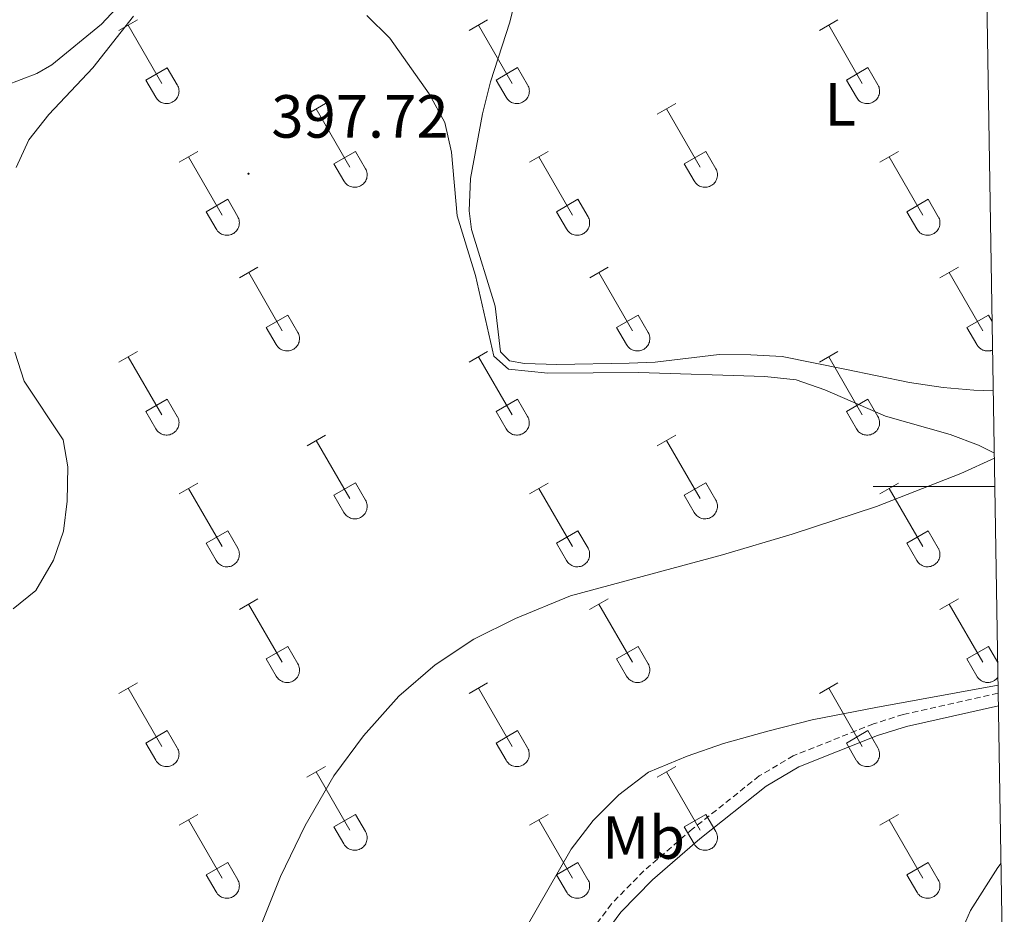
# Model space of a CAD drawing. Units: metres. Extents: x 611359 to 615861, y 4643326 to 4646367.
# Drawn here: x 615532 to 615694, y 4644930 to 4645077 of the extents above; entities that cross this region are included whole.
import ezdxf
from ezdxf.enums import TextEntityAlignment as Align

# ---------------------------------------------------------------- set-up
doc = ezdxf.new("R2010")
doc.units = ezdxf.units.M
doc.header["$MEASUREMENT"] = 0
doc.linetypes.add('TRAZOSX2', pattern=[1.5, 1, -0.5])
for name, color, linetype, lineweight in [('Carátula', 7, 'Continuous', 5), ('Level 21', 19, 'Continuous', 0), ('Level 36', 19, 'Continuous', 40), ('Level 37', 92, 'Continuous', 0), ('Level 41', 39, 'Continuous', 0), ('Level 5', 36, 'Continuous', 0), ('Level 61', 19, 'Continuous', 0), ('Level 63', 7, 'Continuous', 0), ('Level 7', 1, 'Continuous', 0)]:
    doc.layers.add(name, color=color, linetype=linetype, lineweight=lineweight)
doc.styles.add('Arial', font='ARIAL.TTF', dxfattribs={"height": 0.2})

# ---------------------------------------------------------------- blocks, each defined once
blk = doc.blocks.new('5PATER')
at = {"layer": 'Carátula', "linetype": 'Continuous', "lineweight": 5}
h = blk.add_hatch(color=250, dxfattribs=at)
edge = h.paths.add_edge_path()
edge.add_ellipse((0, 0), major_axis=(-1.33, -1.34), ratio=0.999422, start_angle=0, end_angle=360)

msp = doc.modelspace()

# ---------------------------------------------------------------- linework, layer by layer
at = {"layer": 'Level 21', "color": 19, "linetype": 'TRAZOSX2', "lineweight": 0}
msp.add_polyline3d([(615693.35, 4644965.98, 397.29), (615677.72, 4644962.48, 397.39), (615672.81, 4644960.92, 397.68), (615659.64, 4644955.67, 397.76), (615654.03, 4644952.35, 397.75), (615642.99, 4644943.58, 397.84), (615635.05, 4644936.73, 397.84), (615629.72, 4644931.3, 397.78), (615626.03, 4644926.31, 397.75), (615612.88, 4644903.49, 397.12), (615610.2, 4644897.75, 396.89), (615604.79, 4644882.44, 396.8), (615601.46, 4644869.46, 396.29), (615599.56, 4644863.28, 396.17), (615597.55, 4644858.98, 395.9), (615588.6, 4644844.11, 395.19), (615580.3, 4644832.47, 394.62), (615569.43, 4644817.08, 393.35), (615560.14, 4644802.28, 392.13), (615553.23, 4644791.54, 392.07), (615546.71, 4644784.16, 391.94), (615538.53, 4644775.1, 391.31), (615534.08, 4644771.28, 390.95)], dxfattribs=at)
at = {"layer": 'Level 21', "color": 19, "linetype": 'Continuous', "lineweight": 0}
msp.add_polyline3d([(615693.39, 4644963.9, 397.29), (615678.26, 4644960.51, 397.39), (615673.5, 4644959, 397.68), (615660.54, 4644953.83, 397.76), (615655.19, 4644950.66, 397.75), (615644.29, 4644942.01, 397.84), (615636.45, 4644935.24, 397.84), (615631.28, 4644929.97, 397.78), (615627.74, 4644925.19, 397.75), (615614.7, 4644902.55, 397.12), (615612.09, 4644896.98, 396.89), (615606.75, 4644881.84, 396.8), (615603.43, 4644868.91, 396.29), (615601.47, 4644862.55, 396.17), (615599.36, 4644858.02, 395.9), (615590.31, 4644842.99, 395.19), (615581.97, 4644831.29, 394.62), (615571.13, 4644815.95, 393.35), (615561.86, 4644801.19, 392.13), (615554.86, 4644790.3, 392.07), (615548.24, 4644782.8, 391.94), (615539.96, 4644773.64, 391.31), (615532.84, 4644767.52, 390.74)], dxfattribs=at)
at = {"layer": 'Level 36', "color": 32, "linetype": 'Continuous', "lineweight": 0}
for points in [[(615548.7, 4645075), (615551.74, 4645076.76)], [(615606.32, 4645075), (615609.36, 4645076.76)], [(615663.95, 4645075.01), (615666.99, 4645076.76)], [(615550.22, 4645075.88), (615555.74, 4645066.31)], [(615607.84, 4645075.88), (615613.37, 4645066.31)], [(615665.47, 4645075.88), (615670.99, 4645066.31)], [(615553.13, 4645066.86), (615556.66, 4645068.9)], [(615556.66, 4645068.9), (615558.31, 4645066.06)], [(615610.75, 4645066.87), (615614.29, 4645068.91)], [(615614.29, 4645068.91), (615615.94, 4645066.06)], [(615668.38, 4645066.87), (615671.91, 4645068.91)], [(615671.91, 4645068.91), (615673.56, 4645066.06)], [(615553.13, 4645066.86), (615554.76, 4645064.04)], [(615610.75, 4645066.87), (615612.38, 4645064.04)], [(615668.38, 4645066.87), (615670.01, 4645064.04)], [(615554.76, 4645064.03), (615554.87, 4645063.86), (615555, 4645063.69), (615555.14, 4645063.54), (615555.3, 4645063.41), (615555.48, 4645063.29), (615555.66, 4645063.19), (615555.85, 4645063.11), (615556.05, 4645063.05), (615556.25, 4645063.01), (615556.46, 4645062.99), (615556.67, 4645062.99), (615556.87, 4645063.01), (615557.08, 4645063.06), (615557.27, 4645063.12), (615557.46, 4645063.2), (615557.64, 4645063.31), (615557.82, 4645063.43), (615557.97, 4645063.56), (615558.11, 4645063.72), (615558.24, 4645063.88), (615558.35, 4645064.06), (615558.44, 4645064.25), (615558.5, 4645064.44), (615558.55, 4645064.65), (615558.58, 4645064.85), (615558.59, 4645065.06), (615558.58, 4645065.27), (615558.54, 4645065.47), (615558.49, 4645065.67), (615558.41, 4645065.87), (615558.32, 4645066.05)], [(615612.39, 4645064.04), (615612.5, 4645063.86), (615612.63, 4645063.7), (615612.77, 4645063.54), (615612.93, 4645063.41), (615613.1, 4645063.29), (615613.28, 4645063.19), (615613.47, 4645063.11), (615613.67, 4645063.05), (615613.88, 4645063.01), (615614.08, 4645062.99), (615614.29, 4645062.99), (615614.5, 4645063.01), (615614.7, 4645063.06), (615614.9, 4645063.12), (615615.09, 4645063.2), (615615.27, 4645063.31), (615615.44, 4645063.43), (615615.6, 4645063.56), (615615.74, 4645063.72), (615615.86, 4645063.88), (615615.97, 4645064.06), (615616.06, 4645064.25), (615616.13, 4645064.44), (615616.18, 4645064.65), (615616.21, 4645064.85), (615616.22, 4645065.06), (615616.2, 4645065.27), (615616.17, 4645065.47), (615616.11, 4645065.67), (615616.04, 4645065.87), (615615.94, 4645066.05)], [(615670.01, 4645064.04), (615670.12, 4645063.86), (615670.25, 4645063.7), (615670.39, 4645063.54), (615670.55, 4645063.41), (615670.72, 4645063.29), (615670.91, 4645063.19), (615671.1, 4645063.11), (615671.3, 4645063.05), (615671.5, 4645063.01), (615671.71, 4645062.99), (615671.92, 4645062.99), (615672.12, 4645063.01), (615672.32, 4645063.06), (615672.52, 4645063.12), (615672.71, 4645063.21), (615672.89, 4645063.31), (615673.06, 4645063.43), (615673.22, 4645063.57), (615673.36, 4645063.72), (615673.49, 4645063.88), (615673.6, 4645064.06), (615673.68, 4645064.25), (615673.75, 4645064.45), (615673.8, 4645064.65), (615673.83, 4645064.85), (615673.84, 4645065.06), (615673.83, 4645065.27), (615673.79, 4645065.47), (615673.74, 4645065.67), (615673.66, 4645065.87), (615673.57, 4645066.05)], [(615579.65, 4645061.23), (615582.69, 4645062.99)], [(615581.17, 4645062.11), (615586.7, 4645052.54)], [(615637.27, 4645061.23), (615640.32, 4645062.99)], [(615638.8, 4645062.11), (615644.32, 4645052.54)], [(615558.63, 4645053.33), (615561.67, 4645055.09)], [(615584.08, 4645053.09), (615587.62, 4645055.13)], [(615587.62, 4645055.13), (615589.27, 4645052.28)], [(615616.25, 4645053.33), (615619.29, 4645055.09)], [(615641.7, 4645053.09), (615645.24, 4645055.13)], [(615645.24, 4645055.13), (615646.89, 4645052.28)], [(615673.88, 4645053.33), (615676.92, 4645055.09)], [(615560.15, 4645054.21), (615565.67, 4645044.64)], [(615617.77, 4645054.21), (615623.3, 4645044.64)], [(615675.4, 4645054.21), (615680.92, 4645044.64)], [(615584.08, 4645053.09), (615585.71, 4645050.26)], [(615585.72, 4645050.26), (615585.83, 4645050.09), (615585.95, 4645049.92), (615586.1, 4645049.77), (615586.26, 4645049.64), (615586.43, 4645049.52), (615586.61, 4645049.42), (615586.8, 4645049.34), (615587, 4645049.28), (615587.2, 4645049.24), (615587.41, 4645049.22), (615587.62, 4645049.22), (615587.82, 4645049.24), (615588.03, 4645049.28), (615588.23, 4645049.35), (615588.42, 4645049.43), (615588.6, 4645049.54), (615588.77, 4645049.66), (615588.92, 4645049.79), (615589.06, 4645049.94), (615589.19, 4645050.11), (615589.3, 4645050.29), (615589.39, 4645050.48), (615589.46, 4645050.67), (615589.51, 4645050.88), (615589.54, 4645051.08), (615589.54, 4645051.29), (615589.53, 4645051.5), (615589.5, 4645051.7), (615589.44, 4645051.9), (615589.36, 4645052.1), (615589.27, 4645052.28)], [(615641.7, 4645053.09), (615643.34, 4645050.26)], [(615643.34, 4645050.26), (615643.45, 4645050.09), (615643.58, 4645049.92), (615643.72, 4645049.77), (615643.88, 4645049.64), (615644.05, 4645049.52), (615644.23, 4645049.42), (615644.42, 4645049.34), (615644.62, 4645049.28), (615644.83, 4645049.24), (615645.04, 4645049.22), (615645.24, 4645049.22), (615645.45, 4645049.24), (615645.65, 4645049.29), (615645.85, 4645049.35), (615646.04, 4645049.43), (615646.22, 4645049.54), (615646.39, 4645049.66), (615646.55, 4645049.79), (615646.69, 4645049.95), (615646.82, 4645050.11), (615646.92, 4645050.29), (615647.01, 4645050.48), (615647.08, 4645050.67), (615647.13, 4645050.88), (615647.16, 4645051.08), (615647.17, 4645051.29), (615647.15, 4645051.5), (615647.12, 4645051.7), (615647.06, 4645051.9), (615646.99, 4645052.1), (615646.89, 4645052.28)], [(615563.06, 4645045.2), (615566.6, 4645047.24)], [(615566.6, 4645047.24), (615568.24, 4645044.38)], [(615620.68, 4645045.2), (615624.22, 4645047.24)], [(615624.22, 4645047.24), (615625.87, 4645044.38)], [(615678.31, 4645045.2), (615681.85, 4645047.24)], [(615681.85, 4645047.24), (615683.49, 4645044.38)], [(615563.06, 4645045.2), (615564.69, 4645042.37)], [(615564.69, 4645042.36), (615564.8, 4645042.19), (615564.93, 4645042.02), (615565.08, 4645041.88), (615565.23, 4645041.74), (615565.4, 4645041.62), (615565.59, 4645041.52), (615565.78, 4645041.44), (615565.98, 4645041.38), (615566.18, 4645041.34), (615566.39, 4645041.32), (615566.6, 4645041.32), (615566.8, 4645041.34), (615567.01, 4645041.39), (615567.2, 4645041.45), (615567.4, 4645041.54), (615567.58, 4645041.64), (615567.74, 4645041.76), (615567.9, 4645041.9), (615568.04, 4645042.05), (615568.17, 4645042.21), (615568.28, 4645042.39), (615568.37, 4645042.58), (615568.44, 4645042.78), (615568.48, 4645042.98), (615568.51, 4645043.18), (615568.52, 4645043.39), (615568.51, 4645043.6), (615568.47, 4645043.8), (615568.42, 4645044), (615568.34, 4645044.2), (615568.25, 4645044.38)], [(615620.68, 4645045.2), (615622.31, 4645042.37)], [(615622.32, 4645042.37), (615622.43, 4645042.19), (615622.56, 4645042.03), (615622.7, 4645041.88), (615622.86, 4645041.74), (615623.03, 4645041.62), (615623.21, 4645041.52), (615623.4, 4645041.44), (615623.6, 4645041.38), (615623.81, 4645041.34), (615624.01, 4645041.32), (615624.22, 4645041.32), (615624.43, 4645041.34), (615624.63, 4645041.39), (615624.83, 4645041.45), (615625.02, 4645041.54), (615625.2, 4645041.64), (615625.37, 4645041.76), (615625.53, 4645041.9), (615625.67, 4645042.05), (615625.79, 4645042.21), (615625.9, 4645042.39), (615625.99, 4645042.58), (615626.06, 4645042.78), (615626.11, 4645042.98), (615626.14, 4645043.18), (615626.14, 4645043.39), (615626.13, 4645043.6), (615626.1, 4645043.8), (615626.04, 4645044), (615625.97, 4645044.2), (615625.87, 4645044.38)], [(615678.31, 4645045.2), (615679.94, 4645042.37)], [(615679.94, 4645042.37), (615680.05, 4645042.19), (615680.18, 4645042.03), (615680.32, 4645041.88), (615680.48, 4645041.74), (615680.65, 4645041.62), (615680.84, 4645041.52), (615681.03, 4645041.44), (615681.23, 4645041.38), (615681.43, 4645041.34), (615681.64, 4645041.32), (615681.85, 4645041.32), (615682.05, 4645041.34), (615682.26, 4645041.39), (615682.45, 4645041.45), (615682.64, 4645041.54), (615682.82, 4645041.64), (615682.99, 4645041.76), (615683.15, 4645041.9), (615683.29, 4645042.05), (615683.42, 4645042.22), (615683.52, 4645042.39), (615683.62, 4645042.58), (615683.68, 4645042.78), (615683.73, 4645042.98), (615683.76, 4645043.18), (615683.77, 4645043.39), (615683.76, 4645043.6), (615683.72, 4645043.8), (615683.67, 4645044), (615683.59, 4645044.2), (615683.5, 4645044.38)], [(615568.52, 4645034.3), (615571.57, 4645036.06)], [(615626.15, 4645034.3), (615629.19, 4645036.06)], [(615683.77, 4645034.3), (615686.82, 4645036.06)], [(615570.05, 4645035.18), (615575.57, 4645025.61)], [(615627.67, 4645035.18), (615633.2, 4645025.61)], [(615685.3, 4645035.18), (615690.82, 4645025.61)], [(615572.95, 4645026.16), (615576.49, 4645028.2)], [(615576.49, 4645028.2), (615578.14, 4645025.35)], [(615630.58, 4645026.16), (615634.12, 4645028.2)], [(615634.12, 4645028.2), (615635.77, 4645025.35)], [(615688.2, 4645026.16), (615691.74, 4645028.2)], [(615691.74, 4645028.2), (615692.36, 4645027.14)], [(615572.95, 4645026.16), (615574.59, 4645023.33)], [(615630.58, 4645026.16), (615632.21, 4645023.33)], [(615688.2, 4645026.16), (615689.84, 4645023.33)], [(615574.59, 4645023.33), (615574.7, 4645023.16), (615574.83, 4645022.99), (615574.97, 4645022.84), (615575.13, 4645022.71), (615575.3, 4645022.59), (615575.48, 4645022.49), (615575.68, 4645022.41), (615575.87, 4645022.35), (615576.08, 4645022.31), (615576.28, 4645022.29), (615576.49, 4645022.29), (615576.7, 4645022.31), (615576.9, 4645022.35), (615577.1, 4645022.42), (615577.29, 4645022.5), (615577.47, 4645022.6), (615577.64, 4645022.72), (615577.8, 4645022.86), (615577.94, 4645023.01), (615578.06, 4645023.18), (615578.17, 4645023.36), (615578.26, 4645023.55), (615578.33, 4645023.74), (615578.38, 4645023.94), (615578.41, 4645024.15), (615578.42, 4645024.36), (615578.4, 4645024.56), (615578.37, 4645024.77), (615578.31, 4645024.97), (615578.24, 4645025.16), (615578.14, 4645025.35)], [(615632.21, 4645023.33), (615632.32, 4645023.16), (615632.45, 4645022.99), (615632.6, 4645022.84), (615632.75, 4645022.71), (615632.92, 4645022.59), (615633.11, 4645022.49), (615633.3, 4645022.41), (615633.5, 4645022.35), (615633.7, 4645022.31), (615633.91, 4645022.29), (615634.12, 4645022.29), (615634.32, 4645022.31), (615634.53, 4645022.35), (615634.72, 4645022.42), (615634.92, 4645022.5), (615635.1, 4645022.6), (615635.26, 4645022.72), (615635.42, 4645022.86), (615635.56, 4645023.02), (615635.69, 4645023.18), (615635.8, 4645023.36), (615635.89, 4645023.55), (615635.96, 4645023.74), (615636, 4645023.94), (615636.03, 4645024.15), (615636.04, 4645024.36), (615636.03, 4645024.56), (615635.99, 4645024.77), (615635.94, 4645024.97), (615635.86, 4645025.16), (615635.77, 4645025.35)], [(615689.84, 4645023.33), (615689.89, 4645023.25), (615689.94, 4645023.17), (615690, 4645023.09), (615690.06, 4645023.01), (615690.12, 4645022.94), (615690.19, 4645022.87), (615690.26, 4645022.81), (615690.33, 4645022.74), (615690.41, 4645022.68), (615690.49, 4645022.63), (615690.57, 4645022.58), (615690.66, 4645022.53), (615690.74, 4645022.48), (615690.83, 4645022.44), (615690.92, 4645022.41), (615691.01, 4645022.38), (615691.11, 4645022.35), (615691.2, 4645022.33), (615691.3, 4645022.31), (615691.39, 4645022.3), (615691.49, 4645022.29), (615691.59, 4645022.29), (615691.68, 4645022.29), (615691.78, 4645022.29), (615691.88, 4645022.3), (615691.97, 4645022.32), (615692.07, 4645022.33), (615692.16, 4645022.36), (615692.25, 4645022.38), (615692.34, 4645022.42), (615692.44, 4645022.45)], [(615548.7, 4645020.46), (615551.74, 4645022.21)], [(615550.22, 4645021.33), (615555.74, 4645011.76)], [(615606.32, 4645020.46), (615609.36, 4645022.21)], [(615607.84, 4645021.33), (615613.37, 4645011.76)], [(615663.95, 4645020.46), (615666.99, 4645022.21)], [(615665.47, 4645021.33), (615670.99, 4645011.76)], [(615553.13, 4645012.32), (615556.66, 4645014.36)], [(615556.66, 4645014.36), (615558.31, 4645011.51)], [(615610.75, 4645012.32), (615614.29, 4645014.36)], [(615614.29, 4645014.36), (615615.94, 4645011.51)], [(615668.38, 4645012.32), (615671.91, 4645014.36)], [(615671.91, 4645014.36), (615673.56, 4645011.51)], [(615553.13, 4645012.32), (615554.76, 4645009.49)], [(615554.76, 4645009.49), (615554.87, 4645009.31), (615555, 4645009.15), (615555.14, 4645009), (615555.3, 4645008.86), (615555.47, 4645008.74), (615555.66, 4645008.64), (615555.85, 4645008.56), (615556.05, 4645008.5), (615556.25, 4645008.46), (615556.46, 4645008.44), (615556.66, 4645008.44), (615556.87, 4645008.47), (615557.08, 4645008.51), (615557.27, 4645008.57), (615557.46, 4645008.66), (615557.64, 4645008.76), (615557.81, 4645008.88), (615557.97, 4645009.02), (615558.11, 4645009.17), (615558.24, 4645009.34), (615558.34, 4645009.51), (615558.43, 4645009.7), (615558.5, 4645009.9), (615558.55, 4645010.1), (615558.58, 4645010.3), (615558.59, 4645010.51), (615558.58, 4645010.72), (615558.54, 4645010.92), (615558.48, 4645011.13), (615558.41, 4645011.32), (615558.32, 4645011.5)], [(615610.75, 4645012.32), (615612.38, 4645009.49)], [(615612.39, 4645009.49), (615612.5, 4645009.31), (615612.62, 4645009.15), (615612.77, 4645009), (615612.93, 4645008.86), (615613.1, 4645008.74), (615613.28, 4645008.64), (615613.47, 4645008.56), (615613.67, 4645008.5), (615613.87, 4645008.46), (615614.08, 4645008.44), (615614.29, 4645008.44), (615614.5, 4645008.47), (615614.7, 4645008.51), (615614.9, 4645008.57), (615615.09, 4645008.66), (615615.27, 4645008.76), (615615.44, 4645008.88), (615615.59, 4645009.02), (615615.74, 4645009.17), (615615.86, 4645009.34), (615615.97, 4645009.51), (615616.06, 4645009.7), (615616.13, 4645009.9), (615616.18, 4645010.1), (615616.21, 4645010.31), (615616.21, 4645010.51), (615616.2, 4645010.72), (615616.16, 4645010.93), (615616.11, 4645011.13), (615616.03, 4645011.32), (615615.94, 4645011.5)], [(615668.38, 4645012.32), (615670.01, 4645009.49)], [(615670.01, 4645009.49), (615670.12, 4645009.31), (615670.25, 4645009.15), (615670.39, 4645009), (615670.55, 4645008.86), (615670.72, 4645008.74), (615670.9, 4645008.64), (615671.1, 4645008.56), (615671.29, 4645008.5), (615671.5, 4645008.46), (615671.7, 4645008.44), (615671.91, 4645008.44), (615672.12, 4645008.47), (615672.32, 4645008.51), (615672.52, 4645008.58), (615672.71, 4645008.66), (615672.89, 4645008.76), (615673.06, 4645008.88), (615673.22, 4645009.02), (615673.36, 4645009.17), (615673.48, 4645009.34), (615673.59, 4645009.52), (615673.68, 4645009.7), (615673.75, 4645009.9), (615673.8, 4645010.1), (615673.83, 4645010.31), (615673.84, 4645010.51), (615673.82, 4645010.72), (615673.79, 4645010.93), (615673.73, 4645011.13), (615673.66, 4645011.32), (615673.56, 4645011.51)], [(615579.65, 4645006.69), (615582.69, 4645008.44)], [(615637.27, 4645006.69), (615640.32, 4645008.44)], [(615581.17, 4645007.56), (615586.7, 4644997.99)], [(615638.8, 4645007.56), (615644.32, 4644997.99)], [(615558.63, 4644998.79), (615561.67, 4645000.55)], [(615584.08, 4644998.55), (615587.62, 4645000.59)], [(615587.62, 4645000.59), (615589.27, 4644997.74)], [(615616.25, 4644998.79), (615619.29, 4645000.55)], [(615641.7, 4644998.55), (615645.24, 4645000.59)], [(615645.24, 4645000.59), (615646.89, 4644997.74)], [(615673.88, 4644998.79), (615676.92, 4645000.55)], [(615560.15, 4644999.67), (615565.67, 4644990.09)], [(615584.08, 4644998.55), (615585.71, 4644995.72)], [(615617.77, 4644999.67), (615623.3, 4644990.09)], [(615641.7, 4644998.55), (615643.34, 4644995.72)], [(615675.4, 4644999.67), (615680.92, 4644990.09)], [(615585.71, 4644995.72), (615585.82, 4644995.54), (615585.95, 4644995.38), (615586.1, 4644995.22), (615586.25, 4644995.09), (615586.42, 4644994.97), (615586.61, 4644994.87), (615586.8, 4644994.79), (615587, 4644994.73), (615587.2, 4644994.69), (615587.41, 4644994.67), (615587.62, 4644994.67), (615587.82, 4644994.69), (615588.03, 4644994.74), (615588.22, 4644994.8), (615588.42, 4644994.89), (615588.6, 4644994.99), (615588.76, 4644995.11), (615588.92, 4644995.25), (615589.06, 4644995.4), (615589.19, 4644995.56), (615589.3, 4644995.74), (615589.39, 4644995.93), (615589.46, 4644996.13), (615589.5, 4644996.33), (615589.53, 4644996.53), (615589.54, 4644996.74), (615589.53, 4644996.95), (615589.49, 4644997.15), (615589.44, 4644997.35), (615589.36, 4644997.55), (615589.27, 4644997.73)], [(615643.34, 4644995.72), (615643.45, 4644995.54), (615643.58, 4644995.38), (615643.72, 4644995.23), (615643.88, 4644995.09), (615644.05, 4644994.97), (615644.23, 4644994.87), (615644.42, 4644994.79), (615644.62, 4644994.73), (615644.83, 4644994.69), (615645.03, 4644994.67), (615645.24, 4644994.67), (615645.45, 4644994.7), (615645.65, 4644994.74), (615645.85, 4644994.8), (615646.04, 4644994.89), (615646.22, 4644994.99), (615646.39, 4644995.11), (615646.55, 4644995.25), (615646.69, 4644995.4), (615646.81, 4644995.56), (615646.92, 4644995.74), (615647.01, 4644995.93), (615647.08, 4644996.13), (615647.13, 4644996.33), (615647.16, 4644996.53), (615647.17, 4644996.74), (615647.15, 4644996.95), (615647.12, 4644997.15), (615647.06, 4644997.36), (615646.99, 4644997.55), (615646.89, 4644997.73)], [(615563.06, 4644990.65), (615566.6, 4644992.69)], [(615566.6, 4644992.69), (615568.24, 4644989.84)], [(615620.68, 4644990.65), (615624.22, 4644992.69)], [(615624.22, 4644992.69), (615625.87, 4644989.84)], [(615678.31, 4644990.65), (615681.85, 4644992.69)], [(615681.85, 4644992.69), (615683.49, 4644989.84)], [(615563.06, 4644990.65), (615564.69, 4644987.82)], [(615620.68, 4644990.65), (615622.31, 4644987.82)], [(615678.31, 4644990.65), (615679.94, 4644987.82)], [(615564.69, 4644987.82), (615564.8, 4644987.64), (615564.93, 4644987.48), (615565.07, 4644987.33), (615565.23, 4644987.19), (615565.4, 4644987.08), (615565.59, 4644986.98), (615565.78, 4644986.89), (615565.98, 4644986.83), (615566.18, 4644986.79), (615566.39, 4644986.77), (615566.6, 4644986.78), (615566.8, 4644986.8), (615567, 4644986.84), (615567.2, 4644986.9), (615567.39, 4644986.99), (615567.57, 4644987.09), (615567.74, 4644987.21), (615567.9, 4644987.35), (615568.04, 4644987.5), (615568.17, 4644987.67), (615568.28, 4644987.84), (615568.36, 4644988.03), (615568.43, 4644988.23), (615568.48, 4644988.43), (615568.51, 4644988.64), (615568.52, 4644988.84), (615568.51, 4644989.05), (615568.47, 4644989.26), (615568.42, 4644989.46), (615568.34, 4644989.65), (615568.25, 4644989.84)], [(615622.32, 4644987.82), (615622.43, 4644987.64), (615622.56, 4644987.48), (615622.7, 4644987.33), (615622.86, 4644987.19), (615623.03, 4644987.08), (615623.21, 4644986.98), (615623.4, 4644986.9), (615623.6, 4644986.83), (615623.8, 4644986.79), (615624.01, 4644986.77), (615624.22, 4644986.78), (615624.43, 4644986.8), (615624.63, 4644986.84), (615624.83, 4644986.9), (615625.02, 4644986.99), (615625.2, 4644987.09), (615625.37, 4644987.21), (615625.52, 4644987.35), (615625.67, 4644987.5), (615625.79, 4644987.67), (615625.9, 4644987.84), (615625.99, 4644988.03), (615626.06, 4644988.23), (615626.11, 4644988.43), (615626.14, 4644988.64), (615626.14, 4644988.84), (615626.13, 4644989.05), (615626.1, 4644989.26), (615626.04, 4644989.46), (615625.96, 4644989.65), (615625.87, 4644989.84)], [(615679.94, 4644987.82), (615680.05, 4644987.64), (615680.18, 4644987.48), (615680.32, 4644987.33), (615680.48, 4644987.2), (615680.65, 4644987.08), (615680.84, 4644986.98), (615681.03, 4644986.9), (615681.22, 4644986.83), (615681.43, 4644986.79), (615681.64, 4644986.77), (615681.84, 4644986.78), (615682.05, 4644986.8), (615682.25, 4644986.84), (615682.45, 4644986.91), (615682.64, 4644986.99), (615682.82, 4644987.09), (615682.99, 4644987.21), (615683.15, 4644987.35), (615683.29, 4644987.5), (615683.42, 4644987.67), (615683.52, 4644987.85), (615683.61, 4644988.03), (615683.68, 4644988.23), (615683.73, 4644988.43), (615683.76, 4644988.64), (615683.77, 4644988.84), (615683.76, 4644989.05), (615683.72, 4644989.26), (615683.66, 4644989.46), (615683.59, 4644989.65), (615683.5, 4644989.84)], [(615568.52, 4644979.76), (615571.56, 4644981.51)], [(615570.04, 4644980.63), (615575.57, 4644971.06)], [(615626.14, 4644979.76), (615629.19, 4644981.51)], [(615627.67, 4644980.63), (615633.19, 4644971.06)], [(615683.77, 4644979.76), (615686.81, 4644981.51)], [(615685.29, 4644980.63), (615690.82, 4644971.06)], [(615572.95, 4644971.62), (615576.49, 4644973.66)], [(615576.49, 4644973.66), (615578.14, 4644970.81)], [(615630.57, 4644971.62), (615634.12, 4644973.66)], [(615634.12, 4644973.66), (615635.76, 4644970.81)], [(615688.2, 4644971.62), (615691.74, 4644973.66)], [(615691.74, 4644973.66), (615693.27, 4644971.01)], [(615572.95, 4644971.62), (615574.58, 4644968.79)], [(615630.57, 4644971.62), (615632.21, 4644968.79)], [(615688.2, 4644971.62), (615689.83, 4644968.79)], [(615574.59, 4644968.78), (615574.7, 4644968.61), (615574.83, 4644968.44), (615574.97, 4644968.29), (615575.13, 4644968.16), (615575.3, 4644968.04), (615575.48, 4644967.94), (615575.67, 4644967.86), (615575.87, 4644967.8), (615576.08, 4644967.76), (615576.28, 4644967.74), (615576.49, 4644967.74), (615576.7, 4644967.76), (615576.9, 4644967.81), (615577.1, 4644967.87), (615577.29, 4644967.96), (615577.47, 4644968.06), (615577.64, 4644968.18), (615577.8, 4644968.32), (615577.94, 4644968.47), (615578.06, 4644968.63), (615578.17, 4644968.81), (615578.26, 4644969), (615578.33, 4644969.19), (615578.38, 4644969.4), (615578.41, 4644969.6), (615578.42, 4644969.81), (615578.4, 4644970.02), (615578.37, 4644970.22), (615578.31, 4644970.42), (615578.24, 4644970.62), (615578.14, 4644970.8)], [(615632.21, 4644968.78), (615632.32, 4644968.61), (615632.45, 4644968.44), (615632.59, 4644968.3), (615632.75, 4644968.16), (615632.92, 4644968.04), (615633.11, 4644967.94), (615633.3, 4644967.86), (615633.5, 4644967.8), (615633.7, 4644967.76), (615633.91, 4644967.74), (615634.12, 4644967.74), (615634.32, 4644967.76), (615634.52, 4644967.81), (615634.72, 4644967.87), (615634.91, 4644967.96), (615635.09, 4644968.06), (615635.26, 4644968.18), (615635.42, 4644968.32), (615635.56, 4644968.47), (615635.69, 4644968.63), (615635.8, 4644968.81), (615635.88, 4644969), (615635.95, 4644969.2), (615636, 4644969.4), (615636.03, 4644969.6), (615636.04, 4644969.81), (615636.03, 4644970.02), (615635.99, 4644970.22), (615635.94, 4644970.42), (615635.86, 4644970.62), (615635.77, 4644970.8)], [(615548.7, 4644965.91), (615551.74, 4644967.67)], [(615606.32, 4644965.91), (615609.36, 4644967.67)], [(615663.94, 4644965.91), (615666.98, 4644967.67)], [(615689.84, 4644968.79), (615689.91, 4644968.67), (615689.98, 4644968.56), (615690.07, 4644968.46), (615690.16, 4644968.36), (615690.25, 4644968.26), (615690.36, 4644968.18), (615690.46, 4644968.1), (615690.58, 4644968.02), (615690.69, 4644967.96), (615690.82, 4644967.9), (615690.94, 4644967.86), (615691.07, 4644967.82), (615691.2, 4644967.78), (615691.33, 4644967.76), (615691.46, 4644967.74), (615691.6, 4644967.74), (615691.73, 4644967.74), (615691.87, 4644967.75), (615692, 4644967.77), (615692.13, 4644967.8), (615692.26, 4644967.84), (615692.38, 4644967.89), (615692.51, 4644967.94), (615692.63, 4644968), (615692.74, 4644968.07), (615692.85, 4644968.15), (615692.96, 4644968.23), (615693.05, 4644968.32), (615693.15, 4644968.42), (615693.23, 4644968.52), (615693.31, 4644968.63)], [(615550.22, 4644966.79), (615555.74, 4644957.22)], [(615607.84, 4644966.79), (615613.37, 4644957.22)], [(615665.46, 4644966.79), (615670.99, 4644957.22)], [(615553.13, 4644957.77), (615556.66, 4644959.81)], [(615556.66, 4644959.81), (615558.31, 4644956.96)], [(615610.75, 4644957.77), (615614.29, 4644959.81)], [(615614.29, 4644959.81), (615615.94, 4644956.96)], [(615668.38, 4644957.77), (615671.91, 4644959.81)], [(615671.91, 4644959.81), (615673.56, 4644956.96)], [(615553.13, 4644957.77), (615554.76, 4644954.94)], [(615554.76, 4644954.94), (615554.87, 4644954.76), (615555, 4644954.6), (615555.14, 4644954.45), (615555.3, 4644954.32), (615555.47, 4644954.2), (615555.65, 4644954.1), (615555.84, 4644954.02), (615556.04, 4644953.96), (615556.25, 4644953.91), (615556.46, 4644953.9), (615556.66, 4644953.9), (615556.87, 4644953.92), (615557.07, 4644953.96), (615557.27, 4644954.03), (615557.46, 4644954.11), (615557.64, 4644954.21), (615557.81, 4644954.33), (615557.97, 4644954.47), (615558.11, 4644954.62), (615558.24, 4644954.79), (615558.34, 4644954.97), (615558.43, 4644955.15), (615558.5, 4644955.35), (615558.55, 4644955.55), (615558.58, 4644955.76), (615558.59, 4644955.97), (615558.57, 4644956.17), (615558.54, 4644956.38), (615558.48, 4644956.58), (615558.41, 4644956.77), (615558.31, 4644956.96)], [(615610.75, 4644957.77), (615612.38, 4644954.94)], [(615612.38, 4644954.94), (615612.5, 4644954.76), (615612.62, 4644954.6), (615612.77, 4644954.45), (615612.92, 4644954.32), (615613.1, 4644954.2), (615613.28, 4644954.1), (615613.47, 4644954.02), (615613.67, 4644953.96), (615613.87, 4644953.92), (615614.08, 4644953.9), (615614.29, 4644953.9), (615614.49, 4644953.92), (615614.7, 4644953.96), (615614.9, 4644954.03), (615615.09, 4644954.11), (615615.27, 4644954.21), (615615.44, 4644954.33), (615615.59, 4644954.47), (615615.73, 4644954.62), (615615.86, 4644954.79), (615615.97, 4644954.97), (615616.06, 4644955.16), (615616.13, 4644955.35), (615616.18, 4644955.55), (615616.2, 4644955.76), (615616.21, 4644955.97), (615616.2, 4644956.17), (615616.16, 4644956.38), (615616.11, 4644956.58), (615616.03, 4644956.77), (615615.94, 4644956.96)], [(615668.38, 4644957.77), (615670, 4644954.94)], [(615670.01, 4644954.94), (615670.12, 4644954.76), (615670.25, 4644954.6), (615670.39, 4644954.45), (615670.55, 4644954.32), (615670.72, 4644954.2), (615670.9, 4644954.1), (615671.09, 4644954.02), (615671.29, 4644953.96), (615671.5, 4644953.92), (615671.7, 4644953.9), (615671.91, 4644953.9), (615672.12, 4644953.92), (615672.32, 4644953.96), (615672.52, 4644954.03), (615672.71, 4644954.11), (615672.89, 4644954.21), (615673.06, 4644954.34), (615673.22, 4644954.47), (615673.36, 4644954.62), (615673.48, 4644954.79), (615673.59, 4644954.97), (615673.68, 4644955.16), (615673.75, 4644955.35), (615673.8, 4644955.55), (615673.83, 4644955.76), (615673.84, 4644955.97), (615673.82, 4644956.18), (615673.79, 4644956.38), (615673.73, 4644956.58), (615673.66, 4644956.77), (615673.56, 4644956.96)], [(615579.64, 4644952.14), (615582.69, 4644953.89)], [(615581.17, 4644953.01), (615586.7, 4644943.44)], [(615637.27, 4644952.14), (615640.31, 4644953.9)], [(615638.79, 4644953.02), (615644.32, 4644943.44)], [(615558.63, 4644944.24), (615561.67, 4644946)], [(615560.15, 4644945.12), (615565.67, 4644935.54)], [(615584.07, 4644944), (615587.62, 4644946.04)], [(615587.62, 4644946.04), (615589.26, 4644943.19)], [(615616.25, 4644944.24), (615619.29, 4644946)], [(615617.77, 4644945.12), (615623.3, 4644935.54)], [(615641.7, 4644944), (615645.24, 4644946.04)], [(615645.24, 4644946.04), (615646.89, 4644943.19)], [(615673.88, 4644944.24), (615676.92, 4644946)], [(615675.4, 4644945.12), (615680.92, 4644935.54)], [(615584.07, 4644944), (615585.71, 4644941.17)], [(615641.7, 4644944), (615643.33, 4644941.17)], [(615585.71, 4644941.17), (615585.82, 4644940.99), (615585.95, 4644940.83), (615586.09, 4644940.68), (615586.25, 4644940.54), (615586.42, 4644940.42), (615586.61, 4644940.32), (615586.8, 4644940.24), (615587, 4644940.18), (615587.2, 4644940.14), (615587.41, 4644940.12), (615587.62, 4644940.12), (615587.82, 4644940.15), (615588.02, 4644940.19), (615588.22, 4644940.26), (615588.41, 4644940.34), (615588.59, 4644940.44), (615588.76, 4644940.56), (615588.92, 4644940.7), (615589.06, 4644940.85), (615589.19, 4644941.02), (615589.3, 4644941.2), (615589.38, 4644941.38), (615589.45, 4644941.58), (615589.5, 4644941.78), (615589.53, 4644941.99), (615589.54, 4644942.19), (615589.53, 4644942.4), (615589.49, 4644942.61), (615589.44, 4644942.81), (615589.36, 4644943), (615589.27, 4644943.19)], [(615643.34, 4644941.17), (615643.45, 4644940.99), (615643.58, 4644940.83), (615643.72, 4644940.68), (615643.88, 4644940.54), (615644.05, 4644940.43), (615644.23, 4644940.33), (615644.42, 4644940.24), (615644.62, 4644940.18), (615644.82, 4644940.14), (615645.03, 4644940.12), (615645.24, 4644940.12), (615645.45, 4644940.15), (615645.65, 4644940.19), (615645.85, 4644940.26), (615646.04, 4644940.34), (615646.22, 4644940.44), (615646.39, 4644940.56), (615646.54, 4644940.7), (615646.69, 4644940.85), (615646.81, 4644941.02), (615646.92, 4644941.2), (615647.01, 4644941.38), (615647.08, 4644941.58), (615647.13, 4644941.78), (615647.16, 4644941.99), (615647.16, 4644942.2), (615647.15, 4644942.4), (615647.12, 4644942.61), (615647.06, 4644942.81), (615646.98, 4644943), (615646.89, 4644943.19)], [(615563.06, 4644936.1), (615566.6, 4644938.14)], [(615566.6, 4644938.14), (615568.24, 4644935.29)], [(615620.68, 4644936.1), (615624.22, 4644938.14)], [(615624.22, 4644938.14), (615625.86, 4644935.29)], [(615678.3, 4644936.1), (615681.84, 4644938.14)], [(615681.84, 4644938.14), (615683.49, 4644935.29)], [(615563.06, 4644936.1), (615564.69, 4644933.27)], [(615564.69, 4644933.27), (615564.8, 4644933.1), (615564.93, 4644932.93), (615565.07, 4644932.78), (615565.23, 4644932.65), (615565.4, 4644932.53), (615565.58, 4644932.43), (615565.78, 4644932.35), (615565.98, 4644932.29), (615566.18, 4644932.25), (615566.39, 4644932.23), (615566.59, 4644932.23), (615566.8, 4644932.25), (615567, 4644932.29), (615567.2, 4644932.36), (615567.39, 4644932.44), (615567.57, 4644932.54), (615567.74, 4644932.66), (615567.9, 4644932.8), (615568.04, 4644932.95), (615568.16, 4644933.12), (615568.27, 4644933.3), (615568.36, 4644933.48), (615568.43, 4644933.68), (615568.48, 4644933.88), (615568.51, 4644934.09), (615568.52, 4644934.3), (615568.5, 4644934.5), (615568.47, 4644934.71), (615568.41, 4644934.91), (615568.34, 4644935.1), (615568.24, 4644935.29)], [(615620.68, 4644936.1), (615622.31, 4644933.28)], [(615622.32, 4644933.27), (615622.42, 4644933.1), (615622.55, 4644932.93), (615622.7, 4644932.78), (615622.86, 4644932.65), (615623.03, 4644932.53), (615623.21, 4644932.43), (615623.4, 4644932.35), (615623.6, 4644932.29), (615623.8, 4644932.25), (615624.01, 4644932.23), (615624.22, 4644932.23), (615624.42, 4644932.25), (615624.63, 4644932.29), (615624.83, 4644932.36), (615625.02, 4644932.44), (615625.2, 4644932.54), (615625.37, 4644932.66), (615625.52, 4644932.8), (615625.66, 4644932.96), (615625.79, 4644933.12), (615625.9, 4644933.3), (615625.99, 4644933.49), (615626.06, 4644933.68), (615626.11, 4644933.88), (615626.14, 4644934.09), (615626.14, 4644934.3), (615626.13, 4644934.5), (615626.09, 4644934.71), (615626.04, 4644934.91), (615625.96, 4644935.1), (615625.87, 4644935.29)], [(615678.3, 4644936.1), (615679.94, 4644933.28)], [(615679.94, 4644933.27), (615680.05, 4644933.1), (615680.18, 4644932.93), (615680.32, 4644932.78), (615680.48, 4644932.65), (615680.65, 4644932.53), (615680.83, 4644932.43), (615681.02, 4644932.35), (615681.22, 4644932.29), (615681.43, 4644932.25), (615681.63, 4644932.23), (615681.84, 4644932.23), (615682.05, 4644932.25), (615682.25, 4644932.3), (615682.45, 4644932.36), (615682.64, 4644932.44), (615682.82, 4644932.54), (615682.99, 4644932.67), (615683.15, 4644932.8), (615683.29, 4644932.96), (615683.41, 4644933.12), (615683.52, 4644933.3), (615683.61, 4644933.49), (615683.68, 4644933.68), (615683.73, 4644933.88), (615683.76, 4644934.09), (615683.77, 4644934.3), (615683.75, 4644934.51), (615683.72, 4644934.71), (615683.66, 4644934.91), (615683.59, 4644935.1), (615683.49, 4644935.29)]]:
    msp.add_lwpolyline(points, dxfattribs=at)
at = {"layer": 'Level 36', "color": 92, "linetype": 'Continuous', "lineweight": 0}
for points in [[(615514.17, 4645034.85, 393.76), (615519.26, 4645057.83, 393.37), (615520.18, 4645060.24, 393.37), (615521.67, 4645062.62, 393.37), (615523.39, 4645064.24, 393.37), (615525.51, 4645065.22, 393.46), (615530.02, 4645065.98, 393.58), (615535.18, 4645067.95, 393.88), (615537.67, 4645069.38, 393.91), (615545.84, 4645076.07, 394.17), (615562.09, 4645093.44, 393.82), (615564.24, 4645094.35, 393.82), (615567.94, 4645094.08, 393.7), (615582.86, 4645087.48, 393.31), (615589.11, 4645085.05, 393.16), (615596.31, 4645083.05, 392.84), (615602.21, 4645082.69, 392.69), (615607.31, 4645083.32, 392.6), (615609.53, 4645084.12, 392.8), (615614.45, 4645086.93, 392.56)], [(615692.54, 4645015.74, 393.67), (615689.33, 4645015.81, 393.62), (615684.29, 4645016.29, 393.41), (615678.76, 4645017.07, 393.71), (615668.11, 4645019.28, 393.74), (615657.79, 4645021.35, 394.18), (615652.63, 4645021.64, 394.33), (615647.45, 4645021.7, 394.45), (615636.89, 4645020.46, 394.9), (615632.66, 4645020.26, 394.81), (615620.73, 4645020.06, 394.87), (615615.4, 4645020.23, 394.84), (615612.98, 4645020.68, 394.96), (615611.45, 4645022.16, 394.93), (615610.59, 4645029.67, 394.75), (615606.68, 4645042.25, 394.27), (615606.3, 4645045.37, 394.24), (615606.56, 4645050.64, 394.09), (615608.53, 4645061.32, 393.44), (615609.83, 4645066.59, 393.44), (615613.02, 4645076.4, 392.84), (615614.26, 4645081.64, 392.75), (615614.45, 4645086.93, 392.56)], [(615571.89, 4644927.3, 396.5), (615575.31, 4644935.8, 396.56), (615579.36, 4644944.18, 396.62), (615584.07, 4644952.36, 396.62), (615588.91, 4644958.94, 396.74), (615594.77, 4644965.48, 396.71), (615600.71, 4644970.66, 396.74), (615607.07, 4644974.86, 396.74), (615613.92, 4644978.24, 396.8), (615622.97, 4644981.98, 396.92), (615647.99, 4644988.72, 396.71), (615659.48, 4644992.12, 396.35), (615673.33, 4644996.72, 396.02), (615687.19, 4645002.15, 395.31), (615692.72, 4645004.62, 395.05)], [(615693.33, 4644967.27, 397.34), (615673.2, 4644963.61, 397.99), (615662.72, 4644961.6, 397.61), (615655.44, 4644959.75, 397.49), (615648.17, 4644957.7, 397.46), (615642.2, 4644955.62, 397.25), (615635.84, 4644952.96, 397.13), (615630.96, 4644949.24, 397.1), (615626.69, 4644945.03, 397.1), (615623.08, 4644940.33, 397.1), (615615.66, 4644927.32, 397.16), (615612.7, 4644920.67, 397.1), (615609.2, 4644911.38, 396.89), (615606.56, 4644902.51, 396.86), (615602.87, 4644884.02, 396.6), (615598.45, 4644868.85, 395.97), (615595.4, 4644862.2, 395.49), (615592.07, 4644855.93, 394.99), (615587.87, 4644848.77, 394.6), (615582.59, 4644840.58, 394.45), (615576.58, 4644831.74, 393.74), (615571.43, 4644824.82, 393.29), (615557.1, 4644801.94, 391.54), (615534.08, 4644771.28, 390.95)], [(615680.66, 4644818.27, 397.2), (615675.38, 4644823.76, 397.3), (615671.33, 4644828.82, 397.42), (615667.98, 4644835.64, 397.81), (615666, 4644843.45, 397.81), (615665.28, 4644863.23, 398.1), (615665.67, 4644870.59, 398.49), (615666.43, 4644878.55, 398.58), (615667.69, 4644885.55, 398.55), (615670.05, 4644892.39, 398.58), (615673.02, 4644898.69, 398.7), (615679.7, 4644911.71, 398.76), (615684.21, 4644919.71, 398.61), (615688.8, 4644930.24, 398.43), (615693.27, 4644937.31, 398.13), (615693.81, 4644937.98, 398.11)]]:
    msp.add_polyline3d(points, dxfattribs=at)
at = {"layer": 'Level 5', "color": 36, "linetype": 'Continuous', "lineweight": 0}
for points in [[(615551.11, 4645077.4, 395), (615544.4, 4645068.89, 395), (615537.18, 4645061.2, 395), (615533.9, 4645057.03, 395), (615531.78, 4645052.47, 395)], [(615692.71, 4645005.45, 395), (615690.13, 4645006.78, 395), (615685.46, 4645008.56, 395), (615674.8, 4645011.54, 395), (615664.83, 4645015.88, 395), (615660.1, 4645017.51, 395), (615654.98, 4645018.11, 395), (615634.17, 4645018.73, 395), (615619.26, 4645018.63, 395), (615612.8, 4645019.29, 395), (615610.37, 4645021.43, 395), (615607.35, 4645034.68, 395), (615604.37, 4645044.52, 395), (615603.41, 4645055, 395), (615602.34, 4645059.89, 395), (615599.76, 4645064.58, 395), (615593.28, 4645073.73, 395), (615589.47, 4645077.51, 395)], [(615531.59, 4645022.07, 395), (615533.09, 4645017.3, 395), (615539.53, 4645007.64, 395), (615540.3, 4645003.23, 395), (615540.18, 4644997.57, 395), (615539.6, 4644992.61, 395), (615537.95, 4644987.86, 395), (615535.04, 4644982.86, 395), (615531.28, 4644979.87, 395)]]:
    msp.add_polyline3d(points, dxfattribs=at)
at = {"layer": 'Level 61', "color": 19, "linetype": 'Continuous', "lineweight": 0}
msp.add_lwpolyline([(612258.14, 4643733.3), (612221.64, 4646046.39), (615674.87, 4646101.88), (615712.52, 4643788.78), (612258.14, 4643733.3)], close=True, dxfattribs=at)
at = {"layer": 'Level 63', "linetype": 'Continuous', "lineweight": 0}
msp.add_lwpolyline([(615692.8, 4645000), (615672.8, 4645000)], dxfattribs=at)

# ---------------------------------------------------------------- block references
at = {"layer": 'Level 7', "color": 19, "linetype": 'Continuous', "lineweight": 0, "xscale": 0.09999983015004542, "yscale": 0.09999983015004542}
msp.add_blockref('5PATER', (615570.02, 4645051.44, 397.73), dxfattribs=at)

# ---------------------------------------------------------------- texts
at = {"layer": 'Level 37', "color": 92, "linetype": 'Continuous', "lineweight": 0, "style": 'Arial'}
for s, p in [('L', (615667.37, 4645062.86, 392.59)), ('L', (615667.37, 4645062.86, 392.59)), ('Mb', (615635, 4644942.22, 397.54)), ('Mb', (615635, 4644942.22, 397.54))]:
    msp.add_text(s, height=7, dxfattribs=at).set_placement(p, align=Align.MIDDLE_CENTER)
at = {"layer": 'Level 41', "color": 19, "linetype": 'Continuous', "lineweight": 0, "style": 'Arial'}
msp.add_text('397.72', height=7, dxfattribs=at).set_placement((615573.77, 4645055.19, 397.73), align=Align.BOTTOM_LEFT)

doc.saveas('drawing.dxf')
